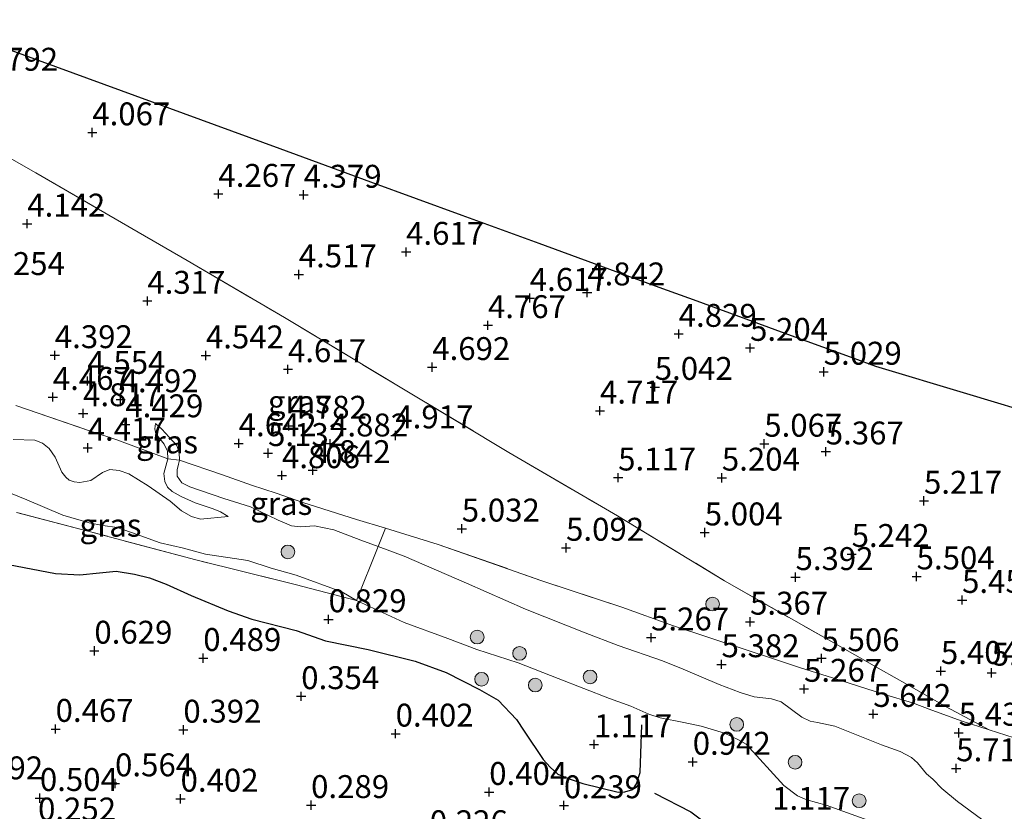
# Model space of a CAD drawing. Units: metres. Extents: x 159996 to 170008, y 537500 to 541182.
# Drawn here: x 164509 to 164617, y 538907 to 538993 of the extents above; entities that cross this region are included whole.
import ezdxf
from ezdxf.enums import TextEntityAlignment as Align

# ---------------------------------------------------------------- set-up
doc = ezdxf.new("R2010")
doc.units = ezdxf.units.M
doc.linetypes.add('IE-TERREINAFSCHEIDING', pattern=[10, 8, -2])
doc.layers.get('0').update_dxf_attribs({"lineweight": 25})
for name, color, linetype, lineweight in [('B-ME-GR-BOOM-S-B1', 93, 'Continuous', 18), ('B-ME-GW-KRUINLIJN-L-B1', 93, 'Continuous', 18), ('B-ME-GW-TEENLIJN-L-B1', 93, 'Continuous', 18), ('B-ME-IE-GRASLAND-GV-B6', 93, 'Continuous', 18), ('B-ME-IE-GRONDWERKLIJN-GROND_INGERICHT-GV-B6', 253, 'Continuous', 18), ('B-ME-IE-TERREINAFSCHEIDING-RASTERHEKWERK-L-B1', 8, 'IE-TERREINAFSCHEIDING', 18)]:
    doc.layers.add(name, color=color, linetype=linetype, lineweight=lineweight)
for name, color, linetype in [('B-ME-GW-HOOGTEPUNT-S-B1', 10, 'Continuous'), ('B-ME-KG-KADASTRAAL-OPNAMEDTMGRENS-L-B1', 10, 'Continuous'), ('B-ME-OG-BREUK-L-B1', 10, 'Continuous')]:
    doc.layers.add(name, color=color, linetype=linetype)
doc.styles.add('NLCS-ISO', font='NLCS-ISO.TTF')

# ---------------------------------------------------------------- blocks, each defined once
blk = doc.blocks.new('hoogtepunt')
for p, q in [((-0.5, 0), (0.5, 0)), ((0, 0.5), (0, -0.5))]:
    blk.add_line(p, q)
blk = doc.blocks.new('boom')
h = blk.add_hatch(color=256)
edge = h.paths.add_edge_path()
edge.add_arc((0, 0), 0.75, 0, 360)
blk.add_circle((0, 0), 0.75)

msp = doc.modelspace()

# ---------------------------------------------------------------- linework, layer by layer
at = {"layer": 'B-ME-GW-KRUINLIJN-L-B1'}
for points in [[(164524.039, 538948.85, 4.494), (164524.713, 538948.257, 4.582), (164525.91, 538946.938, 4.582), (164526.366, 538946.459, 4.594), (164526.622, 538945.676, 4.594), (164526.641, 538944.845, 4.607), (164526.541, 538944.426, 4.632), (164526.396, 538943.784, 4.619), (164526.405, 538943.103, 4.607), (164526.907, 538942.387, 4.657), (164527.762, 538941.937, 4.619), (164531.493, 538940.659, 4.744), (164534.394, 538939.773, 4.682), (164535.319, 538939.318, 4.544), (164537.437, 538938.296, 4.444), (164538.884, 538937.698, 4.357), (164539.875, 538937.578, 4.507), (164541.392, 538937.676, 4.894), (164543.488, 538937.244, 4.844), (164546.457, 538936.113, 4.894), (164548.343, 538935.42, 4.919), (164551.184, 538934.375, 4.957), (164557.981, 538931.441, 5.057), (164564.422, 538928.582, 5.107), (164570.933, 538926.009, 5.207), (164574.542, 538924.613, 5.219), (164579.374, 538922.952, 5.207), (164581.655, 538922.032, 5.282), (164585.565, 538920.366, 5.257), (164587.863, 538919.488, 5.382), (164589.42, 538919.038, 5.407), (164591.29, 538918.82, 5.432), (164592.337, 538918.484, 5.432), (164594.593, 538916.8, 5.332), (164595.527, 538916.365, 5.419), (164596.31, 538916.211, 5.407), (164598.203, 538915.815, 5.369), (164603.292, 538913.782, 5.644), (164605.36, 538913.047, 5.582), (164606.598, 538912.414, 5.569), (164607.252, 538911.828, 5.619), (164608.23, 538910.625, 5.757), (164608.904, 538910.031, 5.719), (164609.889, 538909.019, 5.707), (164611.595, 538907.587, 5.619), (164614.927, 538905.167, 5.694)], [(164508.502, 538947.098, 4.357), (164510.852, 538947.046, 4.382), (164511.699, 538946.695, 4.382), (164512.432, 538946.126, 4.369), (164513.081, 538945.179, 4.369), (164513.789, 538943.556, 4.169), (164514.23, 538942.985, 4.169), (164514.592, 538942.69, 4.169), (164515.147, 538942.509, 4.169), (164515.785, 538942.415, 4.219), (164516.984, 538942.621, 4.157), (164518.253, 538943.523, 4.307), (164519.054, 538943.821, 4.469), (164520.054, 538943.722, 4.482), (164521.133, 538943.348, 4.382), (164523.211, 538942.053, 4.182), (164525.646, 538940.392, 4.019), (164526.855, 538939.335, 4.044), (164527.973, 538938.703, 4.007), (164528.945, 538938.421, 3.932), (164531.964, 538938.697, 4.032)]]:
    msp.add_polyline3d(points, dxfattribs=at)
at = {"layer": 'B-ME-GW-TEENLIJN-L-B1'}
for points in [[(164524.039, 538948.85, 4.494), (164523.941, 538948.262, 4.432), (164524.059, 538947.728, 4.382), (164524.98, 538946.621, 4.357), (164525.357, 538945.836, 4.282), (164525.377, 538945.005, 4.169), (164524.951, 538943.39, 4.057), (164525.052, 538942.525, 4.019), (164525.348, 538941.895, 4.019), (164525.833, 538941.428, 4.069), (164526.844, 538940.888, 4.107), (164528.347, 538940.194, 4.044), (164530.329, 538939.543, 3.957), (164531.135, 538939.21, 3.969), (164531.964, 538938.697, 4.032)], [(164508.009, 538941.333, 2.432), (164509.972, 538940.521, 2.257), (164513.911, 538938.867, 2.182), (164516.779, 538938.019, 2.095), (164518.283, 538937.735, 2.107), (164519.834, 538937.505, 2.095), (164522.034, 538936.74, 2.032), (164524.557, 538935.817, 1.92), (164527.075, 538935.235, 1.807), (164529.477, 538934.604, 1.807), (164534.108, 538933.922, 1.732), (164536.664, 538933.082, 1.707), (164539.396, 538932.315, 1.695), (164544.38, 538930.495, 1.57), (164545.976, 538929.525, 1.494), (164551.181, 538927.129, 1.557), (164555.959, 538925.403, 1.645), (164559.128, 538924.199, 1.601), (164563.625, 538922.725, 1.807), (164568.008, 538921.033, 1.782), (164573.618, 538918.857, 1.745), (164575.925, 538917.999, 1.745), (164577.883, 538917.116, 1.482), (164579.133, 538916.744, 1.432), (164581.718, 538916.207, 1.495), (164583.632, 538915.802, 1.632), (164586.153, 538915.049, 1.62), (164587.677, 538914.346, 1.607), (164588.544, 538913.866, 1.632), (164592.627, 538909.345, 1.445), (164594.15, 538908.231, 1.582), (164595.154, 538907.791, 1.707), (164597.274, 538907.18, 1.757), (164603.634, 538904.887, 1.695)]]:
    msp.add_polyline3d(points, dxfattribs=at)
at = {"layer": 'B-ME-IE-GRASLAND-GV-B6'}
for points in [[(164498.639, 538983.233, 3.827), (164510.961, 538976.222, 4.177), (164522.144, 538969.731, 4.29), (164527.478, 538966.653, 4.415), (164538.12, 538960.434, 4.615), (164551.856, 538952.161, 4.865), (164562.616, 538945.7, 4.852), (164574.462, 538938.765, 5.152), (164586.177, 538931.69, 5.215), (164597.518, 538925.231, 5.527), (164603.286, 538921.965, 5.578), (164606.096, 538920.374, 5.515), (164610.382, 538917.948, 5.452), (164615.078, 538915.416, 5.532)], [(164508.766, 538950.837, 4.394), (164516.836, 538948.055, 4.532), (164519.803, 538947.094, 4.482), (164525.377, 538945.005, 4.169)], [(164615.078, 538915.416, 5.532), (164612.103, 538916.356, 5.569), (164608.786, 538917.583, 5.494), (164606.685, 538918.356, 5.682), (164603.519, 538919.303, 5.682), (164597.967, 538921.092, 5.544), (164594.479, 538922.196, 5.357), (164592.179, 538922.955, 5.307), (164580.586, 538926.759, 5.419), (164574.966, 538928.794, 5.257), (164566.113, 538931.731, 5.232), (164554.912, 538935.664, 5.132), (164549.132, 538937.43, 5.043), (164545.974, 538938.395, 4.994), (164540.136, 538940.254, 4.857), (164537.215, 538941.268, 4.694), (164534.526, 538942.139, 4.694), (164531.337, 538943.265, 4.757), (164526.641, 538944.845, 4.607), (164526.622, 538945.676, 4.594), (164526.366, 538946.459, 4.594), (164525.91, 538946.938, 4.582), (164524.713, 538948.257, 4.582), (164524.039, 538948.85, 4.494), (164523.941, 538948.262, 4.432), (164524.059, 538947.728, 4.382), (164524.98, 538946.621, 4.357), (164525.357, 538945.836, 4.282), (164525.377, 538945.005, 4.169), (164519.803, 538947.094, 4.482), (164516.836, 538948.055, 4.532), (164508.766, 538950.837, 4.394)], [(164526.641, 538944.845, 4.607), (164525.377, 538945.005, 4.169), (164525.357, 538945.836, 4.282), (164524.98, 538946.621, 4.357), (164524.059, 538947.728, 4.382), (164523.941, 538948.262, 4.432), (164524.039, 538948.85, 4.494), (164524.713, 538948.257, 4.582), (164525.91, 538946.938, 4.582), (164526.366, 538946.459, 4.594), (164526.622, 538945.676, 4.594), (164526.641, 538944.845, 4.607)], [(164508.502, 538947.098, 4.357), (164510.852, 538947.046, 4.382), (164511.699, 538946.695, 4.382), (164512.432, 538946.126, 4.369), (164513.081, 538945.179, 4.369), (164513.789, 538943.556, 4.169), (164514.23, 538942.985, 4.169), (164514.592, 538942.69, 4.169), (164515.147, 538942.509, 4.169), (164515.785, 538942.415, 4.219), (164516.984, 538942.621, 4.157), (164518.253, 538943.523, 4.307), (164519.054, 538943.821, 4.469), (164520.054, 538943.722, 4.482), (164521.133, 538943.348, 4.382), (164523.211, 538942.053, 4.182), (164525.646, 538940.392, 4.019), (164526.855, 538939.335, 4.044), (164527.973, 538938.703, 4.007), (164528.945, 538938.421, 3.932), (164531.964, 538938.697, 4.032)], [(164525.377, 538945.005, 4.169), (164524.951, 538943.39, 4.057), (164525.052, 538942.525, 4.019), (164525.348, 538941.895, 4.019), (164525.833, 538941.428, 4.069), (164526.844, 538940.888, 4.107), (164528.347, 538940.194, 4.044), (164530.329, 538939.543, 3.957), (164531.135, 538939.21, 3.969), (164531.964, 538938.697, 4.032), (164528.945, 538938.421, 3.932), (164527.973, 538938.703, 4.007), (164526.855, 538939.335, 4.044), (164525.646, 538940.392, 4.019), (164523.211, 538942.053, 4.182), (164521.133, 538943.348, 4.382), (164520.054, 538943.722, 4.482), (164519.054, 538943.821, 4.469), (164518.253, 538943.523, 4.307), (164516.984, 538942.621, 4.157), (164515.785, 538942.415, 4.219), (164515.147, 538942.509, 4.169), (164514.592, 538942.69, 4.169), (164514.23, 538942.985, 4.169), (164513.789, 538943.556, 4.169), (164513.081, 538945.179, 4.369), (164512.432, 538946.126, 4.369), (164511.699, 538946.695, 4.382), (164510.852, 538947.046, 4.382), (164508.502, 538947.098, 4.357)], [(164531.964, 538938.697, 4.032), (164531.135, 538939.21, 3.969), (164530.329, 538939.543, 3.957), (164528.347, 538940.194, 4.044), (164526.844, 538940.888, 4.107), (164525.833, 538941.428, 4.069), (164525.348, 538941.895, 4.019), (164525.052, 538942.525, 4.019), (164524.951, 538943.39, 4.057), (164525.377, 538945.005, 4.169), (164526.641, 538944.845, 4.607), (164526.541, 538944.426, 4.632), (164526.396, 538943.784, 4.619), (164526.405, 538943.103, 4.607), (164526.907, 538942.387, 4.657), (164527.762, 538941.937, 4.619), (164531.493, 538940.659, 4.744), (164534.394, 538939.773, 4.682), (164535.319, 538939.318, 4.544), (164537.437, 538938.296, 4.444), (164538.884, 538937.698, 4.357), (164539.875, 538937.578, 4.507), (164541.392, 538937.676, 4.894), (164543.488, 538937.244, 4.844), (164546.457, 538936.113, 4.894), (164548.343, 538935.42, 4.919), (164545.976, 538929.525, 1.494), (164544.38, 538930.495, 1.57), (164539.396, 538932.315, 1.695), (164536.664, 538933.082, 1.707), (164534.108, 538933.922, 1.732), (164529.477, 538934.604, 1.807), (164527.075, 538935.235, 1.807), (164524.557, 538935.817, 1.92), (164522.034, 538936.74, 2.032), (164519.834, 538937.505, 2.095), (164518.283, 538937.735, 2.107), (164516.779, 538938.019, 2.095), (164513.911, 538938.867, 2.182), (164509.972, 538940.521, 2.257), (164508.009, 538941.333, 2.432)], [(164549.132, 538937.43, 5.043), (164548.343, 538935.42, 4.919), (164546.457, 538936.113, 4.894), (164543.488, 538937.244, 4.844), (164541.392, 538937.676, 4.894), (164539.875, 538937.578, 4.507), (164538.884, 538937.698, 4.357), (164537.437, 538938.296, 4.444), (164535.319, 538939.318, 4.544), (164534.394, 538939.773, 4.682), (164531.493, 538940.659, 4.744), (164527.762, 538941.937, 4.619), (164526.907, 538942.387, 4.657), (164526.405, 538943.103, 4.607), (164526.396, 538943.784, 4.619), (164526.541, 538944.426, 4.632), (164526.641, 538944.845, 4.607), (164531.337, 538943.265, 4.757), (164534.526, 538942.139, 4.694), (164537.215, 538941.268, 4.694), (164540.136, 538940.254, 4.857), (164545.974, 538938.395, 4.994), (164549.132, 538937.43, 5.043)], [(164508.009, 538941.333, 2.432), (164509.972, 538940.521, 2.257), (164513.911, 538938.867, 2.182), (164516.779, 538938.019, 2.095), (164518.283, 538937.735, 2.107), (164519.834, 538937.505, 2.095), (164522.034, 538936.74, 2.032), (164524.557, 538935.817, 1.92), (164527.075, 538935.235, 1.807), (164529.477, 538934.604, 1.807), (164534.108, 538933.922, 1.732), (164536.664, 538933.082, 1.707), (164539.396, 538932.315, 1.695), (164544.38, 538930.495, 1.57), (164545.976, 538929.525, 1.494)], [(164545.976, 538929.525, 1.494), (164539.435, 538931.264, 1.319), (164528.452, 538933.969, 1.644), (164516.769, 538937.085, 1.982), (164508.847, 538939.147, 2.132)], [(164508.847, 538939.147, 2.132), (164516.769, 538937.085, 1.982), (164528.452, 538933.969, 1.644), (164539.435, 538931.264, 1.319), (164545.976, 538929.525, 1.494)], [(164614.927, 538905.167, 5.694), (164611.595, 538907.587, 5.619), (164609.889, 538909.019, 5.707), (164608.904, 538910.031, 5.719), (164608.23, 538910.625, 5.757), (164607.252, 538911.828, 5.619), (164606.598, 538912.414, 5.569), (164605.36, 538913.047, 5.582), (164603.292, 538913.782, 5.644), (164598.203, 538915.815, 5.369), (164596.31, 538916.211, 5.407), (164595.527, 538916.365, 5.419), (164594.593, 538916.8, 5.332), (164592.337, 538918.484, 5.432), (164591.29, 538918.82, 5.432), (164589.42, 538919.038, 5.407), (164587.863, 538919.488, 5.382), (164585.565, 538920.366, 5.257), (164581.655, 538922.032, 5.282), (164579.374, 538922.952, 5.207), (164574.542, 538924.613, 5.219), (164570.933, 538926.009, 5.207), (164564.422, 538928.582, 5.107), (164557.981, 538931.441, 5.057), (164551.184, 538934.375, 4.957), (164548.343, 538935.42, 4.919), (164549.132, 538937.43, 5.043), (164554.912, 538935.664, 5.132), (164566.113, 538931.731, 5.232), (164574.966, 538928.794, 5.257), (164580.586, 538926.759, 5.419), (164592.179, 538922.955, 5.307), (164594.479, 538922.196, 5.357), (164597.967, 538921.092, 5.544), (164603.519, 538919.303, 5.682), (164606.685, 538918.356, 5.682), (164608.786, 538917.583, 5.494), (164612.103, 538916.356, 5.569), (164615.078, 538915.416, 5.532)], [(164603.634, 538904.887, 1.695), (164597.274, 538907.18, 1.757), (164595.154, 538907.791, 1.707), (164594.15, 538908.231, 1.582), (164592.627, 538909.345, 1.445), (164588.544, 538913.866, 1.632), (164587.677, 538914.346, 1.607), (164586.153, 538915.049, 1.62), (164583.632, 538915.802, 1.632), (164581.718, 538916.207, 1.495), (164579.133, 538916.744, 1.432), (164577.883, 538917.116, 1.482), (164575.925, 538917.999, 1.745), (164573.618, 538918.857, 1.745), (164568.008, 538921.033, 1.782), (164563.625, 538922.725, 1.807), (164559.128, 538924.199, 1.601), (164555.959, 538925.403, 1.645), (164551.181, 538927.129, 1.557), (164545.976, 538929.525, 1.494), (164548.343, 538935.42, 4.919), (164551.184, 538934.375, 4.957), (164557.981, 538931.441, 5.057), (164564.422, 538928.582, 5.107), (164570.933, 538926.009, 5.207), (164574.542, 538924.613, 5.219), (164579.374, 538922.952, 5.207), (164581.655, 538922.032, 5.282), (164585.565, 538920.366, 5.257), (164587.863, 538919.488, 5.382), (164589.42, 538919.038, 5.407), (164591.29, 538918.82, 5.432), (164592.337, 538918.484, 5.432), (164594.593, 538916.8, 5.332), (164595.527, 538916.365, 5.419), (164596.31, 538916.211, 5.407), (164598.203, 538915.815, 5.369), (164603.292, 538913.782, 5.644), (164605.36, 538913.047, 5.582), (164606.598, 538912.414, 5.569), (164607.252, 538911.828, 5.619), (164608.23, 538910.625, 5.757), (164608.904, 538910.031, 5.719), (164609.889, 538909.019, 5.707), (164611.595, 538907.587, 5.619), (164614.927, 538905.167, 5.694)], [(164545.976, 538929.525, 1.494), (164551.181, 538927.129, 1.557), (164555.959, 538925.403, 1.645), (164559.128, 538924.199, 1.601), (164563.625, 538922.725, 1.807), (164568.008, 538921.033, 1.782), (164573.618, 538918.857, 1.745), (164575.925, 538917.999, 1.745), (164577.883, 538917.116, 1.482), (164579.133, 538916.744, 1.432), (164581.718, 538916.207, 1.495), (164583.632, 538915.802, 1.632), (164586.153, 538915.049, 1.62), (164587.677, 538914.346, 1.607), (164588.544, 538913.866, 1.632), (164592.627, 538909.345, 1.445), (164594.15, 538908.231, 1.582), (164595.154, 538907.791, 1.707), (164597.274, 538907.18, 1.757), (164603.634, 538904.887, 1.695)], [(164615.078, 538915.416, 5.532), (164617.788, 538914.536, 5.869)]]:
    msp.add_polyline3d(points, dxfattribs=at)
at = {"layer": 'B-ME-IE-GRONDWERKLIJN-GROND_INGERICHT-GV-B6'}
for points in [[(164499.135, 538992.94, 3.762), (164537.606, 538978.881, 4.336), (164547.518, 538975.258, 4.626), (164557.489, 538971.614, 4.602), (164565.882, 538968.547, 4.777), (164571.923, 538966.339, 4.833), (164574.31, 538965.467, 4.708), (164578.983, 538963.759, 4.789), (164583.132, 538962.243, 5.075), (164593.453, 538958.471, 5.007), (164600.268, 538955.98, 5.188), (164602.656, 538955.107, 5.261), (164612.583, 538952.117, 5.164), (164621.27, 538949.501, 5.418)], [(164617.788, 538914.536, 5.869), (164615.078, 538915.416, 5.532), (164610.382, 538917.948, 5.452), (164606.096, 538920.374, 5.515), (164603.286, 538921.965, 5.578), (164597.518, 538925.231, 5.527), (164586.177, 538931.69, 5.215), (164574.462, 538938.765, 5.152), (164562.616, 538945.7, 4.852), (164551.856, 538952.161, 4.865), (164538.12, 538960.434, 4.615), (164527.478, 538966.653, 4.415), (164522.144, 538969.731, 4.29), (164510.961, 538976.222, 4.177), (164498.639, 538983.233, 3.827)]]:
    msp.add_polyline3d(points, dxfattribs=at)
at = {"layer": 'B-ME-IE-TERREINAFSCHEIDING-RASTERHEKWERK-L-B1'}
for points in [[(164492.13, 538987.04, 3.715), (164498.639, 538983.233, 3.827), (164510.961, 538976.222, 4.177), (164522.144, 538969.731, 4.29), (164527.478, 538966.653, 4.415), (164538.12, 538960.434, 4.615), (164551.856, 538952.161, 4.865), (164562.616, 538945.7, 4.852), (164574.462, 538938.765, 5.152), (164586.177, 538931.69, 5.215), (164597.518, 538925.231, 5.527), (164603.286, 538921.965, 5.578), (164606.096, 538920.374, 5.515), (164610.382, 538917.948, 5.452), (164615.078, 538915.416, 5.532)], [(164508.766, 538950.837, 4.394), (164516.836, 538948.055, 4.532), (164519.803, 538947.094, 4.482), (164525.377, 538945.005, 4.169), (164526.641, 538944.845, 4.607), (164531.337, 538943.265, 4.757), (164534.526, 538942.139, 4.694), (164537.215, 538941.268, 4.694), (164540.136, 538940.254, 4.857), (164545.974, 538938.395, 4.994), (164549.132, 538937.43, 5.043), (164554.912, 538935.664, 5.132), (164566.113, 538931.731, 5.232), (164574.966, 538928.794, 5.257), (164580.586, 538926.759, 5.419), (164592.179, 538922.955, 5.307), (164594.479, 538922.196, 5.357), (164597.967, 538921.092, 5.544), (164603.519, 538919.303, 5.682), (164606.685, 538918.356, 5.682), (164608.786, 538917.583, 5.494), (164612.103, 538916.356, 5.569), (164615.078, 538915.416, 5.532), (164617.788, 538914.536, 5.869)], [(164549.132, 538937.43, 5.043), (164548.343, 538935.42, 4.919), (164545.976, 538929.525, 1.494), (164539.435, 538931.264, 1.319), (164528.452, 538933.969, 1.644), (164516.769, 538937.085, 1.982), (164508.847, 538939.147, 2.132)]]:
    msp.add_polyline3d(points, dxfattribs=at)
at = {"layer": 'B-ME-KG-KADASTRAAL-OPNAMEDTMGRENS-L-B1'}
msp.add_polyline3d([(164499.135, 538992.94, 3.762), (164537.606, 538978.881, 4.336), (164547.518, 538975.258, 4.626), (164557.489, 538971.614, 4.602), (164565.882, 538968.547, 4.777), (164571.923, 538966.339, 4.833), (164574.31, 538965.467, 4.708), (164578.983, 538963.759, 4.789), (164583.132, 538962.243, 5.075), (164593.453, 538958.471, 5.007), (164600.268, 538955.98, 5.188), (164602.656, 538955.107, 5.261), (164612.583, 538952.117, 5.164), (164621.27, 538949.501, 5.418)], dxfattribs=at)
at = {"layer": 'B-ME-OG-BREUK-L-B1'}
for points in [[(164507.962, 538933.467, 1.39), (164513.117, 538932.472, 1.34), (164515.773, 538932.341, 1.39), (164517.923, 538932.565, 1.415), (164519.736, 538932.734, 1.29), (164521.725, 538932.395, 1.215), (164523.378, 538932.002, 1.14), (164525.181, 538931.328, 1.09), (164527.928, 538930.071, 0.99), (164531.978, 538928.395, 0.84), (164534.559, 538927.496, 0.665), (164539.391, 538926.247, 0.678), (164542.588, 538925.142, 0.678), (164547.27, 538924.173, 0.928), (164552.372, 538922.933, 1.04), (164555.78, 538921.692, 1.103), (164559.392, 538919.835, 1.14), (164561.451, 538918.668, 1.153), (164563.436, 538916.564, 1.04), (164564.301, 538915.262, 0.94), (164566.345, 538912.189, 0.765), (164567.137, 538911.354, 0.64), (164567.975, 538910.571, 0.553), (164569.215, 538910.058, 0.553), (164570.675, 538909.551, 0.478), (164574.543, 538908.604, 0.478), (164575.271, 538908.666, 0.49), (164576.166, 538908.9, 0.49), (164576.564, 538909.51, 0.503), (164576.936, 538910.76, 0.59), (164577.126, 538915.958, 1.278)], [(164578.52, 538908.499, 0.427), (164582.495, 538906.467, 0.539), (164586.287, 538903.639, 0.614), (164590.496, 538901.002, 0.602), (164591.989, 538899.755, 0.589), (164592.778, 538898.678, 0.514), (164593.297, 538897.592, 0.427), (164594.185, 538896.112, 0.439), (164595, 538895.508, 0.614), (164596.169, 538895, 0.589), (164597.718, 538894.649, 0.639), (164598.853, 538894.761, 0.652), (164599.897, 538895.176, 0.702), (164601.033, 538895.698, 0.702), (164602.752, 538896.754, 0.752), (164604.327, 538897.167, 0.752), (164605.314, 538897.097, 0.752), (164606.485, 538896.71, 0.752), (164607.955, 538895.932, 0.802), (164614.578, 538892.344, 0.827), (164617.518, 538890.499, 0.827)]]:
    msp.add_polyline3d(points, dxfattribs=at)

# ---------------------------------------------------------------- block references
at = {"layer": 'B-ME-GR-BOOM-S-B1', "rotation": 90}
for p in [(164538.484, 538934.837, 2.938), (164584.864, 538929.147, 5.342), (164559.152, 538925.544, 2.488), (164563.791, 538923.77, 2.495), (164571.486, 538921.191, 2.507), (164559.642, 538920.936, 1.276), (164565.503, 538920.302, 1.488), (164587.497, 538916.018, 2.845), (164593.869, 538911.881, 2.288), (164600.868, 538907.678, 2.445)]:
    msp.add_blockref('boom', p, dxfattribs=at)
at = {"layer": 'B-ME-GW-HOOGTEPUNT-S-B1', "rotation": 90}
for p in [(164517.123, 538980.63, 4.067), (164517.123, 538980.63, 4.067), (164530.898, 538973.913, 4.267), (164530.898, 538973.913, 4.267), (164540.201, 538973.816, 4.379), (164540.201, 538973.816, 4.379), (164510.023, 538970.667, 4.142), (164510.023, 538970.667, 4.142), (164551.395, 538967.586, 4.617), (164551.395, 538967.586, 4.617), (164539.678, 538965.125, 4.517), (164539.678, 538965.125, 4.517), (164523.139, 538962.239, 4.317), (164523.139, 538962.239, 4.317), (164564.9, 538962.555, 4.617), (164564.9, 538962.555, 4.617), (164571.174, 538963.154, 4.842), (164571.174, 538963.154, 4.842), (164560.329, 538959.581, 4.767), (164560.329, 538959.581, 4.767), (164581.163, 538958.633, 4.829), (164581.163, 538958.633, 4.829), (164588.953, 538957.104, 5.204), (164588.953, 538957.104, 5.204), (164513.035, 538956.303, 4.392), (164513.035, 538956.303, 4.392), (164529.531, 538956.278, 4.542), (164529.531, 538956.278, 4.542), (164538.493, 538954.773, 4.617), (164538.493, 538954.773, 4.617), (164554.249, 538955.006, 4.692), (164554.249, 538955.006, 4.692), (164597, 538954.5, 5.029), (164597, 538954.5, 5.029), (164516.594, 538953.499, 4.554), (164516.594, 538953.499, 4.554), (164578.548, 538952.841, 5.042), (164578.548, 538952.841, 5.042), (164512.819, 538951.745, 4.467), (164512.819, 538951.745, 4.467), (164520.217, 538951.492, 4.492), (164520.217, 538951.492, 4.492), (164516.125, 538949.966, 4.817), (164516.125, 538949.966, 4.817), (164572.566, 538950.258, 4.717), (164572.566, 538950.258, 4.717), (164520.733, 538948.761, 4.429), (164520.733, 538948.761, 4.429), (164538.596, 538948.6, 4.782), (164538.596, 538948.6, 4.782), (164550.219, 538947.549, 4.917), (164550.219, 538947.549, 4.917), (164516.624, 538946.201, 4.417), (164516.624, 538946.201, 4.417), (164533.114, 538946.688, 4.642), (164533.114, 538946.688, 4.642), (164543.096, 538946.665, 4.882), (164543.096, 538946.665, 4.882), (164590.503, 538946.636, 5.067), (164590.503, 538946.636, 5.067), (164536.322, 538945.62, 5.132), (164536.322, 538945.62, 5.132), (164597.221, 538945.792, 5.367), (164597.221, 538945.792, 5.367), (164537.839, 538943.201, 4.806), (164537.839, 538943.201, 4.806), (164541.195, 538943.755, 4.842), (164541.195, 538943.755, 4.842), (164574.552, 538942.95, 5.117), (164574.552, 538942.95, 5.117), (164585.874, 538942.936, 5.204), (164585.874, 538942.936, 5.204), (164607.943, 538940.412, 5.217), (164607.943, 538940.412, 5.217), (164557.477, 538937.375, 5.032), (164557.477, 538937.375, 5.032), (164584.005, 538936.957, 5.004), (164584.005, 538936.957, 5.004), (164568.863, 538935.284, 5.092), (164568.863, 538935.284, 5.092), (164600.046, 538934.603, 5.242), (164600.046, 538934.603, 5.242), (164593.919, 538932.08, 5.392), (164593.919, 538932.08, 5.392), (164607.14, 538932.152, 5.504), (164607.14, 538932.152, 5.504), (164612.106, 538929.589, 5.454), (164612.106, 538929.589, 5.454), (164542.929, 538927.475, 0.829), (164542.929, 538927.475, 0.829), (164588.952, 538927.213, 5.367), (164588.952, 538927.213, 5.367), (164578.146, 538925.489, 5.267), (164578.146, 538925.489, 5.267), (164517.355, 538924.044, 0.629), (164517.355, 538924.044, 0.629), (164529.246, 538923.249, 0.489), (164529.246, 538923.249, 0.489), (164585.839, 538922.565, 5.382), (164585.839, 538922.565, 5.382), (164596.761, 538923.225, 5.506), (164596.761, 538923.225, 5.506), (164609.792, 538921.833, 5.404), (164609.792, 538921.833, 5.404), (164615.33, 538921.647, 5.642), (164615.33, 538921.647, 5.642), (164594.851, 538919.884, 5.267), (164594.851, 538919.884, 5.267), (164539.94, 538919.079, 0.354), (164539.94, 538919.079, 0.354), (164602.406, 538917.144, 5.642), (164602.406, 538917.144, 5.642), (164513.121, 538915.509, 0.467), (164513.121, 538915.509, 0.467), (164527.075, 538915.423, 0.392), (164527.075, 538915.423, 0.392), (164550.251, 538914.993, 0.402), (164550.251, 538914.993, 0.402), (164611.741, 538915.091, 5.432), (164611.741, 538915.091, 5.432), (164571.92, 538913.833, 1.117), (164571.92, 538913.833, 1.117), (164582.695, 538911.916, 0.942), (164582.695, 538911.916, 0.942), (164611.467, 538911.211, 5.719), (164611.467, 538911.211, 5.719), (164519.615, 538909.565, 0.564), (164519.615, 538909.565, 0.564), (164560.47, 538908.624, 0.404), (164560.47, 538908.624, 0.404), (164511.404, 538907.966, 0.504), (164511.404, 538907.966, 0.504), (164526.764, 538907.89, 0.402), (164526.764, 538907.89, 0.402), (164541.022, 538907.194, 0.289), (164541.022, 538907.194, 0.289), (164568.628, 538907.171, 0.239), (164568.628, 538907.171, 0.239)]:
    msp.add_blockref('hoogtepunt', p, dxfattribs=at)

# ---------------------------------------------------------------- texts
at = {"layer": 'B-ME-GW-HOOGTEPUNT-S-B1', "ltscale": 0.2, "style": 'NLCS-ISO'}
for s, p in [('3.792', (164504.875, 538986.593, 3.792)), ('3.792', (164504.875, 538986.593, 3.792)), ('4.067', (164517.123, 538980.63, 4.067)), ('4.067', (164517.123, 538980.63, 4.067)), ('4.267', (164530.898, 538973.913, 4.267)), ('4.267', (164530.898, 538973.913, 4.267)), ('4.379', (164540.201, 538973.816, 4.379)), ('4.379', (164540.201, 538973.816, 4.379)), ('4.142', (164510.023, 538970.667, 4.142)), ('4.142', (164510.023, 538970.667, 4.142)), ('4.617', (164551.395, 538967.586, 4.617)), ('4.617', (164551.395, 538967.586, 4.617)), ('4.517', (164539.678, 538965.125, 4.517)), ('4.517', (164539.678, 538965.125, 4.517)), ('4.254', (164505.616, 538964.286, 4.254)), ('4.254', (164505.616, 538964.286, 4.254)), ('4.842', (164571.174, 538963.154, 4.842)), ('4.842', (164571.174, 538963.154, 4.842)), ('4.317', (164523.139, 538962.239, 4.317)), ('4.317', (164523.139, 538962.239, 4.317)), ('4.617', (164564.9, 538962.555, 4.617)), ('4.617', (164564.9, 538962.555, 4.617)), ('4.767', (164560.329, 538959.581, 4.767)), ('4.767', (164560.329, 538959.581, 4.767)), ('4.829', (164581.163, 538958.633, 4.829)), ('4.829', (164581.163, 538958.633, 4.829)), ('4.392', (164513.035, 538956.303, 4.392)), ('4.392', (164513.035, 538956.303, 4.392)), ('4.542', (164529.531, 538956.278, 4.542)), ('4.542', (164529.531, 538956.278, 4.542)), ('5.204', (164588.953, 538957.104, 5.204)), ('5.204', (164588.953, 538957.104, 5.204)), ('4.617', (164538.493, 538954.773, 4.617)), ('4.617', (164538.493, 538954.773, 4.617)), ('4.692', (164554.249, 538955.006, 4.692)), ('4.692', (164554.249, 538955.006, 4.692)), ('5.029', (164597, 538954.5, 5.029)), ('5.029', (164597, 538954.5, 5.029)), ('4.554', (164516.594, 538953.499, 4.554)), ('4.554', (164516.594, 538953.499, 4.554)), ('5.042', (164578.548, 538952.841, 5.042)), ('5.042', (164578.548, 538952.841, 5.042)), ('4.467', (164512.819, 538951.745, 4.467)), ('4.467', (164512.819, 538951.745, 4.467)), ('4.492', (164520.217, 538951.492, 4.492)), ('4.492', (164520.217, 538951.492, 4.492)), ('4.817', (164516.125, 538949.966, 4.817)), ('4.817', (164516.125, 538949.966, 4.817)), ('4.717', (164572.566, 538950.258, 4.717)), ('4.717', (164572.566, 538950.258, 4.717)), ('4.429', (164520.733, 538948.761, 4.429)), ('4.429', (164520.733, 538948.761, 4.429)), ('4.782', (164538.596, 538948.6, 4.782)), ('4.782', (164538.596, 538948.6, 4.782)), ('4.917', (164550.219, 538947.549, 4.917)), ('4.917', (164550.219, 538947.549, 4.917)), ('4.642', (164533.114, 538946.688, 4.642)), ('4.642', (164533.114, 538946.688, 4.642)), ('4.882', (164543.096, 538946.665, 4.882)), ('4.882', (164543.096, 538946.665, 4.882)), ('5.067', (164590.503, 538946.636, 5.067)), ('5.067', (164590.503, 538946.636, 5.067)), ('4.417', (164516.624, 538946.201, 4.417)), ('4.417', (164516.624, 538946.201, 4.417)), ('5.132', (164536.322, 538945.62, 5.132)), ('5.132', (164536.322, 538945.62, 5.132)), ('5.367', (164597.221, 538945.792, 5.367)), ('5.367', (164597.221, 538945.792, 5.367)), ('4.842', (164541.195, 538943.755, 4.842)), ('4.842', (164541.195, 538943.755, 4.842)), ('4.806', (164537.839, 538943.201, 4.806)), ('4.806', (164537.839, 538943.201, 4.806)), ('5.117', (164574.552, 538942.95, 5.117)), ('5.117', (164574.552, 538942.95, 5.117)), ('5.204', (164585.874, 538942.936, 5.204)), ('5.204', (164585.874, 538942.936, 5.204)), ('5.217', (164607.943, 538940.412, 5.217)), ('5.217', (164607.943, 538940.412, 5.217)), ('5.032', (164557.477, 538937.375, 5.032)), ('5.032', (164557.477, 538937.375, 5.032)), ('5.004', (164584.005, 538936.957, 5.004)), ('5.004', (164584.005, 538936.957, 5.004)), ('5.092', (164568.863, 538935.284, 5.092)), ('5.092', (164568.863, 538935.284, 5.092)), ('5.242', (164600.046, 538934.603, 5.242)), ('5.242', (164600.046, 538934.603, 5.242)), ('5.392', (164593.919, 538932.08, 5.392)), ('5.392', (164593.919, 538932.08, 5.392)), ('5.504', (164607.14, 538932.152, 5.504)), ('5.504', (164607.14, 538932.152, 5.504)), ('5.454', (164612.106, 538929.589, 5.454)), ('5.454', (164612.106, 538929.589, 5.454)), ('0.829', (164542.929, 538927.475, 0.829)), ('0.829', (164542.929, 538927.475, 0.829)), ('5.367', (164588.952, 538927.213, 5.367)), ('5.367', (164588.952, 538927.213, 5.367)), ('5.267', (164578.146, 538925.489, 5.267)), ('5.267', (164578.146, 538925.489, 5.267)), ('0.629', (164517.355, 538924.044, 0.629)), ('0.629', (164517.355, 538924.044, 0.629)), ('0.489', (164529.246, 538923.249, 0.489)), ('0.489', (164529.246, 538923.249, 0.489)), ('5.506', (164596.761, 538923.225, 5.506)), ('5.506', (164596.761, 538923.225, 5.506)), ('5.382', (164585.839, 538922.565, 5.382)), ('5.382', (164585.839, 538922.565, 5.382)), ('5.404', (164609.792, 538921.833, 5.404)), ('5.404', (164609.792, 538921.833, 5.404)), ('5.642', (164615.33, 538921.647, 5.642)), ('5.642', (164615.33, 538921.647, 5.642)), ('5.267', (164594.851, 538919.884, 5.267)), ('5.267', (164594.851, 538919.884, 5.267)), ('0.354', (164539.94, 538919.079, 0.354)), ('0.354', (164539.94, 538919.079, 0.354)), ('5.642', (164602.406, 538917.144, 5.642)), ('5.642', (164602.406, 538917.144, 5.642)), ('0.467', (164513.121, 538915.509, 0.467)), ('0.467', (164513.121, 538915.509, 0.467)), ('0.392', (164527.075, 538915.423, 0.392)), ('0.392', (164527.075, 538915.423, 0.392)), ('0.402', (164550.251, 538914.993, 0.402)), ('0.402', (164550.251, 538914.993, 0.402)), ('5.432', (164611.741, 538915.091, 5.432)), ('5.432', (164611.741, 538915.091, 5.432)), ('1.117', (164571.92, 538913.833, 1.117)), ('1.117', (164571.92, 538913.833, 1.117)), ('0.942', (164582.695, 538911.916, 0.942)), ('0.942', (164582.695, 538911.916, 0.942)), ('5.719', (164611.467, 538911.211, 5.719)), ('5.719', (164611.467, 538911.211, 5.719)), ('0.292', (164503.241, 538909.238, 0.292)), ('0.292', (164503.241, 538909.238, 0.292)), ('0.564', (164519.615, 538909.565, 0.564)), ('0.564', (164519.615, 538909.565, 0.564)), ('0.504', (164511.404, 538907.966, 0.504)), ('0.504', (164511.404, 538907.966, 0.504)), ('0.402', (164526.764, 538907.89, 0.402)), ('0.402', (164526.764, 538907.89, 0.402)), ('0.404', (164560.47, 538908.624, 0.404)), ('0.404', (164560.47, 538908.624, 0.404)), ('0.289', (164541.022, 538907.194, 0.289)), ('0.289', (164541.022, 538907.194, 0.289)), ('0.239', (164568.628, 538907.171, 0.239)), ('0.239', (164568.628, 538907.171, 0.239)), ('1.117', (164591.367, 538905.908, 1.117)), ('1.117', (164591.367, 538905.908, 1.117)), ('0.252', (164511.206, 538904.743, 0.252)), ('0.252', (164511.206, 538904.743, 0.252)), ('0.226', (164553.98, 538903.357, 0.226)), ('0.226', (164553.98, 538903.357, 0.226))]:
    msp.add_text(s, height=2.5, dxfattribs=at).set_placement(p, align=Align.BOTTOM_LEFT)
at = {"layer": 'B-ME-IE-GRASLAND-GV-B6', "ltscale": 0.2, "style": 'NLCS-ISO'}
for p in [(164539.68, 538951.228), (164525.291, 538946.848), (164537.764, 538940.133), (164519.112, 538937.757)]:
    msp.add_text('gras', height=2.5, dxfattribs=at).set_placement(p, align=Align.MIDDLE_CENTER)

doc.saveas('drawing.dxf')
